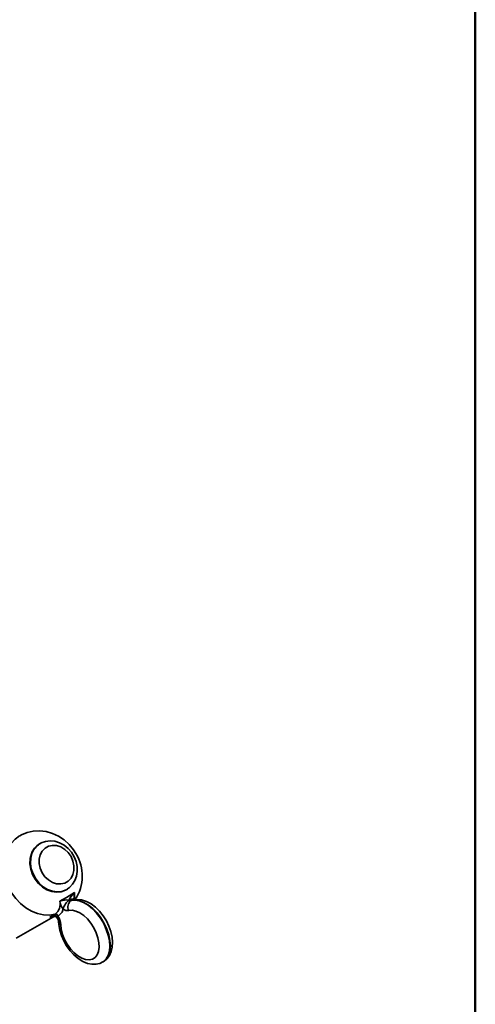
# Model space of a CAD drawing. Units: millimetres. Extents: x 0 to 212, y -13 to 292.
# Drawn here: x 193 to 205, y 83 to 108 of the extents above; entities that cross this region are included whole.
import ezdxf

# ---------------------------------------------------------------- set-up
doc = ezdxf.new("R2010")
doc.units = ezdxf.units.MM
doc.layers.add('5', color=179, linetype='Continuous')

msp = doc.modelspace()

# ---------------------------------------------------------------- linework, layer by layer
at = {"color": 7, "linetype": 'Continuous', "lineweight": 35}
for p, q in [((193.513, 86.751), (193.497, 86.741)), ((193.5, 86.742), (193.513, 86.751)), ((194.197, 85.529), (194.214, 85.538)), ((194.233, 85.55), (194.214, 85.538)), ((194.339, 85.25), (194.327, 85.244)), ((194.391, 85.276), (194.394, 85.274)), ((194.406, 85.316), (194.405, 85.306)), ((192.88, 84.253), (193.861, 84.82)), ((193.772, 84.806), (193.909, 84.885)), ((193.807, 84.82), (193.772, 84.806)), ((193.956, 84.803), (193.956, 84.802)), ((193.994, 84.841), (193.98, 84.833)), ((195.164, 83.623), (195.175, 83.63))]:
    msp.add_line(p, q, dxfattribs=at)
at = {"color": 7, "linetype": 'Continuous', "lineweight": 35, "flags": 128}
for points in [[(194.454, 86.485), (194.389, 86.587), (194.276, 86.724), (194.144, 86.844), (193.996, 86.942), (193.836, 87.016), (193.668, 87.064), (193.497, 87.083), (193.329, 87.075), (193.167, 87.038), (193.016, 86.977), (192.972, 86.949)], [(194.234, 85.555), (194.288, 85.59), (194.369, 85.675), (194.431, 85.776), (194.472, 85.891), (194.491, 86.015), (194.487, 86.145), (194.459, 86.276), (194.409, 86.402), (194.337, 86.519), (194.248, 86.622), (194.143, 86.707), (194.026, 86.771), (193.902, 86.81), (193.777, 86.822), (193.655, 86.807), (193.543, 86.766), (193.5, 86.739)], [(193.28, 86.478), (193.248, 86.351), (193.242, 86.215), (193.262, 86.074), (193.308, 85.937), (193.377, 85.808), (193.467, 85.694), (193.574, 85.598), (193.692, 85.527), (193.817, 85.481), (193.944, 85.465), (194.066, 85.477), (194.179, 85.519), (194.197, 85.529)], [(193.515, 86.454), (193.488, 86.342), (193.488, 86.221), (193.515, 86.098), (193.567, 85.98), (193.64, 85.875), (193.732, 85.789), (193.836, 85.726), (193.947, 85.69), (194.057, 85.683), (194.161, 85.706), (194.253, 85.757), (194.327, 85.834), (194.379, 85.931), (194.405, 86.043), (194.405, 86.165), (194.379, 86.287), (194.327, 86.405), (194.253, 86.51), (194.162, 86.596), (194.058, 86.659), (193.947, 86.695), (193.837, 86.702), (193.732, 86.679), (193.641, 86.628), (193.567, 86.552), (193.515, 86.454)], [(194.029, 85.23), (194.204, 85.323), (194.419, 85.455)], [(194.297, 85.264), (194.292, 85.269), (194.29, 85.276), (194.291, 85.29), (194.321, 85.343), (194.368, 85.401), (194.411, 85.447), (194.418, 85.454), (194.418, 85.454), (194.419, 85.455)], [(195.17, 83.63), (195.198, 83.644), (195.28, 83.714), (195.343, 83.8), (195.389, 83.901), (195.416, 84.016), (195.424, 84.146), (195.411, 84.285), (195.379, 84.429), (195.327, 84.573), (195.26, 84.712), (195.177, 84.843), (195.081, 84.963), (194.975, 85.068), (194.86, 85.156), (194.736, 85.223), (194.608, 85.266), (194.496, 85.278), (194.391, 85.268), (194.373, 85.264)], [(194.404, 85.273), (194.403, 85.289), (194.405, 85.306)], [(194.122, 85.025), (194.089, 84.941), (193.994, 84.841)], [(194.057, 84.612), (194.071, 84.486), (194.105, 84.354), (194.157, 84.221), (194.227, 84.093), (194.311, 83.975), (194.405, 83.872), (194.506, 83.788), (194.609, 83.727), (194.711, 83.691), (194.806, 83.682), (194.891, 83.7), (194.963, 83.745), (195.018, 83.814), (195.054, 83.904), (195.07, 84.013), (195.065, 84.135), (195.039, 84.266), (194.993, 84.399), (194.93, 84.53), (194.851, 84.652), (194.76, 84.762), (194.661, 84.854), (194.559, 84.924), (194.456, 84.97), (194.358, 84.989), (194.268, 84.982)], [(193.808, 84.815), (193.809, 84.815), (193.891, 84.823), (193.939, 84.813), (193.951, 84.807), (193.955, 84.804), (193.956, 84.802), (193.956, 84.803), (193.956, 84.802), (193.956, 84.802), (193.956, 84.801)], [(193.999, 84.689), (194.004, 84.612), (194.029, 84.469), (194.073, 84.325), (194.134, 84.183), (194.212, 84.049), (194.302, 83.924), (194.404, 83.813), (194.517, 83.717), (194.637, 83.642), (194.764, 83.589), (194.878, 83.566), (194.986, 83.566), (195.087, 83.589), (195.163, 83.626)]]:
    msp.add_lwpolyline(points, dxfattribs=at)
at = {"color": 8, "linetype": 'Continuous', "lineweight": 35, "flags": 128}
for points in [[(193.909, 84.885), (193.756, 84.864), (193.598, 84.871), (193.438, 84.907), (193.281, 84.97), (193.131, 85.058), (192.991, 85.17), (192.866, 85.302), (192.759, 85.452), (192.672, 85.615), (192.607, 85.786), (192.567, 85.962), (192.552, 86.138), (192.563, 86.31), (192.6, 86.472), (192.661, 86.621), (192.744, 86.753), (192.849, 86.865), (192.971, 86.952)], [(194.214, 85.538), (194.195, 85.528), (194.083, 85.487), (193.96, 85.474), (193.834, 85.491), (193.709, 85.536), (193.59, 85.608), (193.484, 85.703), (193.394, 85.818), (193.324, 85.947), (193.279, 86.084), (193.258, 86.224), (193.264, 86.361), (193.297, 86.488)], [(194.419, 85.455), (194.418, 85.334), (194.403, 85.284)], [(194.327, 85.244), (194.429, 85.254), (194.541, 85.236), (194.658, 85.191), (194.776, 85.121), (194.892, 85.026), (195.002, 84.912), (195.102, 84.781), (195.189, 84.637), (195.259, 84.487), (195.311, 84.334), (195.343, 84.184), (195.354, 84.041), (195.342, 83.911), (195.31, 83.799), (195.257, 83.706), (195.186, 83.638), (195.164, 83.624)], [(194.339, 85.25), (194.368, 85.263), (194.373, 85.264)], [(195.175, 83.63), (195.198, 83.645), (195.269, 83.713), (195.322, 83.805), (195.354, 83.918), (195.365, 84.048), (195.355, 84.19), (195.323, 84.34), (195.271, 84.493), (195.2, 84.644), (195.114, 84.787), (195.014, 84.919), (194.904, 85.033), (194.788, 85.127), (194.669, 85.198), (194.552, 85.243), (194.441, 85.261), (194.339, 85.25)], [(193.98, 84.833), (193.966, 84.819), (193.958, 84.809), (193.956, 84.803), (193.956, 84.803)]]:
    msp.add_lwpolyline(points, dxfattribs=at)
at = {"color": 7, "linetype": 'Continuous', "lineweight": 35}
for centre, radius, start, end in [((193.751, 86.311), 0.5, 120.5852, 160.3968), ((193.482, 85.891), 1.14, 327.1435, 31.4241), ((193.695, 85.153), 0.343, 308.6838, 12.967), ((194.204, 84.776), 0.486, 80.6423, 111.192), ((194.487, 85.315), 0.467, 190.579, 218.4146), ((194.471, 84.952), 0.357, 121.7287, 168.2149), ((194.448, 85.079), 0.205, 126.3239, 208.3269), ((194.32, 85.301), 0.0576, 230.8351, 277.3624), ((194.333, 85.306), 0.056, 229.2984, 276.0895), ((194.246, 85.173), 0.193, 230.0674, 276.7372), ((193.902, 84.615), 0.232, 70.3546, 124.3685), ((194.255, 82.909), 1.958, 103.205, 104.2992), ((193.921, 84.805), 0.0818, 26.645, 98.6767), ((193.789, 84.675), 0.21, 4.2022, 37.4324), ((193.636, 84.589), 0.422, 3.1823, 35.3653)]:
    msp.add_arc(centre, radius, start, end, dxfattribs=at)
at = {"color": 8, "linetype": 'Continuous', "lineweight": 35}
for centre, radius, start, end in [((193.769, 86.319), 0.502, 122.5252, 160.366), ((192.243, 85.587), 2.18, 352.8615, 356.5171), ((194.354, 85.194), 0.0901, 65.4616, 129.6531), ((194.095, 84.701), 0.0965, 187.1723, 247.2971)]:
    msp.add_arc(centre, radius, start, end, dxfattribs=at)
at = {"layer": '5', "linetype": 'Continuous', "lineweight": 50}
msp.add_line((205, 292), (205, 5), dxfattribs=at)

doc.saveas('drawing.dxf')
